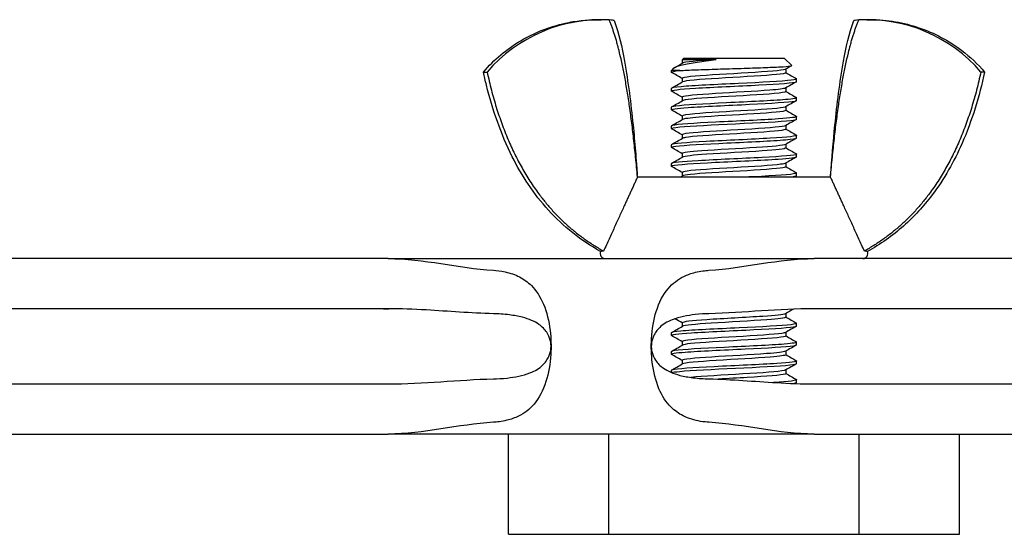
# Model space of a CAD drawing. Units: millimetres. Extents: x -237 to 230, y -248 to 209.
# Drawn here: x -158 to -119, y -7 to 13 of the extents above; entities that cross this region are included whole.
import ezdxf

# ---------------------------------------------------------------- set-up
doc = ezdxf.new("R2010")
doc.units = ezdxf.units.MM

# ---------------------------------------------------------------- blocks, each defined once
blk = doc.blocks.new('BNKK40_60-14-Right')
at = {"layer": ''}
for p, q in [((71.55, 13.029), (71.698, 13.029)), ((82.302, 13.029), (82.45, 13.029)), ((75, 11.5), (74.933, 11.433)), ((76.288, 11.433), (74.933, 11.433)), ((74.933, 11.433), (74.933, 11.293)), ((75, 11.5), (79, 11.5)), ((79, 11.5), (79.302, 11.198)), ((74.589, 11.089), (74.5, 11)), ((74.835, 11), (74.5, 11)), ((74.5, 10.937), (74.5, 11)), ((79.067, 11.057), (79.067, 10.912)), ((67, 10.94), (67.149, 10.94)), ((74.933, 10.688), (74.933, 10.543)), ((79.5, 10.562), (79.5, 10.662)), ((87, 10.94), (86.851, 10.94)), ((74.5, 10.187), (74.5, 10.287)), ((79.067, 10.307), (79.067, 10.162)), ((74.933, 9.938), (74.933, 9.793)), ((79.5, 9.812), (79.5, 9.912)), ((74.5, 9.437), (74.5, 9.537)), ((79.067, 9.557), (79.067, 9.412)), ((74.933, 9.188), (74.933, 9.043)), ((79.5, 9.062), (79.5, 9.162)), ((74.5, 8.687), (74.5, 8.787)), ((79.067, 8.807), (79.067, 8.662)), ((74.933, 8.438), (74.933, 8.293)), ((79.5, 8.312), (79.5, 8.412)), ((74.5, 7.937), (74.5, 8.037)), ((79.067, 8.057), (79.067, 7.912)), ((74.933, 7.688), (74.933, 7.543)), ((79.5, 7.562), (79.5, 7.662)), ((74.5, 7.187), (74.5, 7.287)), ((79.067, 7.307), (79.067, 7.162)), ((73.149, 6.75), (73.149, 6.75)), ((80.851, 6.75), (73.149, 6.75)), ((74.933, 6.938), (74.933, 6.793)), ((79.5, 6.812), (79.5, 6.912)), ((63.2, 3.5), (0, 3.5)), ((67.4, 3.5), (76, 3.5)), ((78.031, 3.288), (78.03, 3.288)), ((99, 3.5), (80.2, 3.5)), ((76, 2.926), (76, 2.926)), ((76.001, 2.826), (76.001, 2.826)), ((63.2, 1.5), (0, 1.5)), ((79.067, 1.307), (79.067, 1.162)), ((99, 1.5), (80.2, 1.5)), ((74.933, 0.938), (74.933, 0.793)), ((79.5, 0.812), (79.5, 0.912)), ((74.5, 0.437), (74.5, 0.537)), ((79.067, 0.557), (79.067, 0.412)), ((74.933, 0.188), (74.933, 0.043)), ((79.5, 0.062), (79.5, 0.162)), ((74.5, -0.313), (74.5, -0.213)), ((79.067, -0.193), (79.067, -0.338)), ((74.933, -0.562), (74.933, -0.707)), ((79.5, -0.688), (79.5, -0.588)), ((74.5, -1.044), (74.5, -0.963)), ((79.067, -0.943), (79.067, -1.088)), ((0, -1.5), (63.2, -1.5)), ((79.5, -1.438), (79.5, -1.338)), ((80.2, -1.5), (99, -1.5)), ((76.001, -2.835), (76.001, -2.835)), ((0, -3.5), (63.2, -3.5)), ((76, -3.5), (67.4, -3.5)), ((68, -7.5), (68, -3.5)), ((72, -7.5), (72, -3.5)), ((80.2, -3.5), (99, -3.5)), ((82, -7.5), (82, -3.5)), ((86, -7.5), (86, -3.5)), ((68, -7.5), (72, -7.5)), ((72, -7.5), (82, -7.5)), ((82, -7.5), (86, -7.5))]:
    blk.add_line(p, q, dxfattribs=at)
for centre, radius, start, end in [((71.698, 7.029), 6, 86.9407, 139.3144), ((82.302, 7.029), 6, 40.6856, 93.0593), ((71.861, 3.7), 0.2, 156, 270), ((82.139, 3.7), 0.2, 270, 24)]:
    blk.add_arc(centre, radius, start, end, dxfattribs=at)
for points, knots in [([(67, 10.94), (67.423, 11.432), (67.933, 11.86), (69.039, 12.515), (69.647, 12.754), (70.478, 12.936), (70.689, 12.97), (71.117, 13.017), (71.334, 13.029), (71.55, 13.029)], [0, 0, 0, 0, 0.1945749, 0.1945749, 0.3856349, 0.3856349, 0.4497819, 0.4497819, 0.5146772, 0.5146772, 0.5146772, 0.5146772]), ([(72.214, 12.992), (72.214, 12.992), (72.213, 12.992), (72.198, 12.995), (72.127, 13.01), (72.019, 13.02)], [-0.1671835, -0.1671835, -0.1671835, -0.1671835, -0.1559771, -0.1559771, -0.0459799, -0.0459799, -0.0459799, -0.0459799]), ([(72.214, 12.992), (72.42, 12.476), (72.533, 11.925), (72.778, 10.533), (72.886, 9.681), (73.008, 8.482), (73.04, 8.136), (73.082, 7.616), (73.095, 7.443), (73.115, 7.183), (73.121, 7.097), (73.133, 6.945), (73.138, 6.88), (73.143, 6.813), (73.144, 6.812), (73.144, 6.81), (73.144, 6.809), (73.144, 6.808), (73.144, 6.807), (73.144, 6.807), (73.144, 6.807), (73.144, 6.807)], [0, 0, 0, 0, 0.1666371, 0.1666371, 0.4239619, 0.4239619, 0.5282146, 0.5282146, 0.580353, 0.580353, 0.6064222, 0.6064222, 0.625974, 0.625974, 0.6264323, 0.6264323, 0.6266905, 0.6266905, 0.6267551, 0.6267551, 0.6267874, 0.6267874, 0.6267874, 0.6267874]), ([(80.856, 6.807), (80.91, 7.478), (80.958, 8.151), (81.114, 9.675), (81.221, 10.529), (81.466, 11.923), (81.58, 12.475), (81.786, 12.992)], [0, 0, 0, 0, 0.2021243, 0.2021243, 0.4597867, 0.4597867, 0.626785, 0.626785, 0.626785, 0.626785]), ([(82.45, 13.029), (82.781, 13.029), (83.115, 13.001), (83.76, 12.893), (84.075, 12.813), (84.99, 12.502), (85.573, 12.192), (86.419, 11.548), (86.727, 11.258), (87, 10.94)], [0, 0, 0, 0, 0.0994838, 0.0994838, 0.1963229, 0.1963229, 0.3894335, 0.3894335, 0.5151248, 0.5151248, 0.5151248, 0.5151248]), ([(76.288, 11.433), (76.018, 11.396), (75.763, 11.36), (75.299, 11.287), (75.096, 11.251), (74.775, 11.178), (74.664, 11.142), (74.602, 11.1), (74.594, 11.094), (74.589, 11.089)], [0, 0, 0, 0, 0.0835167, 0.0835167, 0.1711655, 0.1711655, 0.2629482, 0.2629482, 0.2776567, 0.2776567, 0.2776567, 0.2776567]), ([(74.509, 10.928), (74.504, 10.931), (74.501, 10.933), (74.5, 10.936), (74.496, 10.958), (74.613, 10.979), (74.835, 11)], [-17.3612712, -17.3612712, -17.3612712, -17.3612712, -17.2880266, -17.2880266, -17.2880266, -16.7551608, -16.7551608, -16.7551608, -16.7551608]), ([(74.835, 11), (75.005, 11.01), (75.227, 11.02), (75.748, 11.039), (76.041, 11.049), (76.659, 11.069), (76.978, 11.078), (77.598, 11.098), (77.895, 11.108), (78.427, 11.128), (78.657, 11.137), (79.023, 11.157), (79.156, 11.167), (79.285, 11.184), (79.309, 11.191), (79.302, 11.198)], [0, 0, 0, 0, 0.097147, 0.097147, 0.1931682, 0.1931682, 0.2880633, 0.2880633, 0.3818319, 0.3818319, 0.4744739, 0.4744739, 0.565989, 0.565989, 0.6317599, 0.6317599, 0.6317599, 0.6317599]), ([(79.054, 11.051), (79.042, 11.043), (79.016, 11.035), (78.976, 11.027), (78.746, 10.982), (78.06, 10.937), (77.286, 10.892), (76.513, 10.847), (75.694, 10.801), (75.268, 10.756), (75.051, 10.733), (74.942, 10.71), (74.942, 10.688)], [14.236859, 14.236859, 14.236859, 14.236859, 14.43578, 14.43578, 14.43578, 15.568969, 15.568969, 15.568969, 16.701686, 16.701686, 16.701686, 17.27876, 17.27876, 17.27876, 17.27876]), ([(71.678, 3.781), (70.902, 4.21), (70.188, 4.778), (69.018, 6.07), (68.538, 6.799), (67.699, 8.468), (67.366, 9.437), (67.078, 10.591), (67.038, 10.765), (67, 10.94)], [0, 0, 0, 0, 0.2661847, 0.2661847, 0.5231982, 0.5231982, 0.8266276, 0.8266276, 0.8802125, 0.8802125, 0.8802125, 0.8802125]), ([(79.483, 10.672), (79.518, 10.652), (79.454, 10.633), (79.286, 10.613), (78.922, 10.57), (78.082, 10.527), (77.184, 10.484), (76.286, 10.441), (75.369, 10.398), (74.888, 10.355), (74.636, 10.332), (74.509, 10.31), (74.509, 10.287)], [14.054655, 14.054655, 14.054655, 14.054655, 14.553912, 14.553912, 14.553912, 15.634433, 15.634433, 15.634433, 16.714526, 16.714526, 16.714526, 17.27876, 17.27876, 17.27876, 17.27876]), ([(79.065, 10.912), (79.066, 10.905), (79.056, 10.898), (79.035, 10.891), (78.897, 10.846), (78.287, 10.801), (77.532, 10.756), (76.778, 10.711), (75.919, 10.666), (75.417, 10.621), (75.152, 10.597), (74.994, 10.573), (74.952, 10.549)], [14.137167, 14.137167, 14.137167, 14.137167, 14.314355, 14.314355, 14.314355, 15.447594, 15.447594, 15.447594, 16.580362, 16.580362, 16.580362, 17.179068, 17.179068, 17.179068, 17.179068]), ([(87, 10.94), (86.789, 9.969), (86.499, 9.008), (85.779, 7.373), (85.384, 6.673), (84.568, 5.59), (84.184, 5.171), (83.323, 4.408), (82.836, 4.066), (82.322, 3.781)], [0, 0, 0, 0, 0.2980872, 0.2980872, 0.5360498, 0.5360498, 0.7048027, 0.7048027, 0.8811762, 0.8811762, 0.8811762, 0.8811762]), ([(74.509, 10.178), (74.446, 10.217), (74.811, 10.256), (75.462, 10.296), (76.167, 10.339), (77.176, 10.381), (77.996, 10.424), (78.812, 10.466), (79.406, 10.509), (79.489, 10.551), (79.496, 10.555), (79.5, 10.559), (79.499, 10.562)], [-23.644456, -23.644456, -23.644456, -23.644456, -22.65363, -22.65363, -22.65363, -21.581444, -21.581444, -21.581444, -20.514126, -20.514126, -20.514126, -20.420352, -20.420352, -20.420352, -20.420352]), ([(79.049, 10.301), (78.998, 10.272), (78.781, 10.244), (78.429, 10.216), (77.866, 10.171), (76.985, 10.126), (76.258, 10.081), (75.531, 10.036), (74.996, 9.991), (74.939, 9.946), (74.935, 9.943), (74.933, 9.94), (74.933, 9.938)], [20.520044, 20.520044, 20.520044, 20.520044, 21.227945, 21.227945, 21.227945, 22.358383, 22.358383, 22.358383, 23.48838, 23.48838, 23.48838, 23.561945, 23.561945, 23.561945, 23.561945]), ([(79.484, 9.922), (79.528, 9.895), (79.38, 9.867), (79.049, 9.84), (78.534, 9.797), (77.599, 9.754), (76.707, 9.711), (75.815, 9.668), (75.004, 9.625), (74.674, 9.582), (74.559, 9.567), (74.505, 9.552), (74.507, 9.537)], [20.337841, 20.337841, 20.337841, 20.337841, 21.030707, 21.030707, 21.030707, 22.108726, 22.108726, 22.108726, 23.186344, 23.186344, 23.186344, 23.561945, 23.561945, 23.561945, 23.561945]), ([(79.059, 10.162), (79.056, 10.135), (78.899, 10.108), (78.599, 10.081), (78.105, 10.036), (77.252, 9.991), (76.496, 9.946), (75.741, 9.901), (75.123, 9.856), (74.972, 9.811), (74.959, 9.807), (74.95, 9.803), (74.944, 9.799)], [20.420352, 20.420352, 20.420352, 20.420352, 21.106816, 21.106816, 21.106816, 22.237301, 22.237301, 22.237301, 23.367345, 23.367345, 23.367345, 23.462253, 23.462253, 23.462253, 23.462253]), ([(74.513, 9.428), (74.462, 9.461), (74.697, 9.494), (75.169, 9.527), (75.778, 9.57), (76.756, 9.612), (77.623, 9.655), (78.487, 9.698), (79.204, 9.74), (79.423, 9.783), (79.474, 9.793), (79.498, 9.803), (79.496, 9.812)], [-29.927642, -29.927642, -29.927642, -29.927642, -29.096177, -29.096177, -29.096177, -28.022591, -28.022591, -28.022591, -26.951702, -26.951702, -26.951702, -26.703538, -26.703538, -26.703538, -26.703538]), ([(79.056, 9.551), (79.052, 9.548), (79.045, 9.545), (79.036, 9.542), (78.903, 9.497), (78.301, 9.452), (77.552, 9.407), (76.803, 9.362), (75.945, 9.318), (75.437, 9.273), (75.115, 9.244), (74.944, 9.216), (74.94, 9.188)], [26.803229, 26.803229, 26.803229, 26.803229, 26.875777, 26.875777, 26.875777, 28.004062, 28.004062, 28.004062, 29.131931, 29.131931, 29.131931, 29.84513, 29.84513, 29.84513, 29.84513]), ([(74.516, 8.678), (74.476, 8.702), (74.584, 8.726), (74.84, 8.75), (75.287, 8.793), (76.169, 8.835), (77.058, 8.878), (77.984, 8.922), (78.875, 8.966), (79.266, 9.01), (79.419, 9.028), (79.494, 9.045), (79.492, 9.062)], [-36.210827, -36.210827, -36.210827, -36.210827, -35.601062, -35.601062, -35.601062, -34.534205, -34.534205, -34.534205, -33.423015, -33.423015, -33.423015, -32.986723, -32.986723, -32.986723, -32.986723]), ([(79.488, 9.172), (79.541, 9.138), (79.277, 9.103), (78.761, 9.068), (78.124, 9.025), (77.133, 8.983), (76.275, 8.94), (75.417, 8.897), (74.73, 8.854), (74.55, 8.812), (74.517, 8.804), (74.501, 8.796), (74.503, 8.787)], [26.621026, 26.621026, 26.621026, 26.621026, 27.492886, 27.492886, 27.492886, 28.568561, 28.568561, 28.568561, 29.64386, 29.64386, 29.64386, 29.84513, 29.84513, 29.84513, 29.84513]), ([(79.067, 9.412), (79.067, 9.41), (79.066, 9.408), (79.064, 9.406), (79.024, 9.361), (78.507, 9.317), (77.788, 9.272), (77.07, 9.227), (76.187, 9.182), (75.611, 9.137), (75.236, 9.108), (75.004, 9.079), (74.95, 9.049)], [26.703538, 26.703538, 26.703538, 26.703538, 26.754881, 26.754881, 26.754881, 27.88321, 27.88321, 27.88321, 29.011124, 29.011124, 29.011124, 29.745438, 29.745438, 29.745438, 29.745438]), ([(79.048, 8.801), (79.011, 8.779), (78.874, 8.757), (78.642, 8.735), (78.171, 8.69), (77.333, 8.645), (76.574, 8.6), (75.815, 8.555), (75.174, 8.511), (74.991, 8.466), (74.953, 8.456), (74.935, 8.447), (74.937, 8.438)], [33.086415, 33.086415, 33.086415, 33.086415, 33.63935, 33.63935, 33.63935, 34.765215, 34.765215, 34.765215, 35.890694, 35.890694, 35.890694, 36.128316, 36.128316, 36.128316, 36.128316]), ([(79.059, 8.662), (79.059, 8.641), (78.967, 8.62), (78.781, 8.599), (78.388, 8.554), (77.593, 8.509), (76.82, 8.465), (76.048, 8.42), (75.336, 8.375), (75.064, 8.33), (75.002, 8.32), (74.963, 8.31), (74.947, 8.299)], [32.986723, 32.986723, 32.986723, 32.986723, 33.518715, 33.518715, 33.518715, 34.644621, 34.644621, 34.644621, 35.770141, 35.770141, 35.770141, 36.028624, 36.028624, 36.028624, 36.028624]), ([(74.517, 7.928), (74.483, 7.946), (74.536, 7.965), (74.682, 7.983), (75.018, 8.026), (75.83, 8.069), (76.72, 8.112), (77.608, 8.154), (78.537, 8.197), (79.049, 8.24), (79.34, 8.264), (79.49, 8.288), (79.492, 8.312)], [-42.494012, -42.494012, -42.494012, -42.494012, -42.02736, -42.02736, -42.02736, -40.952988, -40.952988, -40.952988, -39.880034, -39.880034, -39.880034, -39.269908, -39.269908, -39.269908, -39.269908]), ([(79.491, 8.422), (79.56, 8.381), (79.15, 8.34), (78.445, 8.299), (77.715, 8.256), (76.699, 8.213), (75.896, 8.17), (75.094, 8.128), (74.538, 8.085), (74.502, 8.042), (74.501, 8.041), (74.5, 8.039), (74.5, 8.037)], [32.904211, 32.904211, 32.904211, 32.904211, 33.941388, 33.941388, 33.941388, 35.014874, 35.014874, 35.014874, 36.088009, 36.088009, 36.088009, 36.128316, 36.128316, 36.128316, 36.128316]), ([(79.056, 8.051), (78.981, 8.01), (78.534, 7.969), (77.903, 7.929), (77.206, 7.884), (76.32, 7.84), (75.714, 7.795), (75.229, 7.759), (74.943, 7.723), (74.936, 7.688)], [39.3696, 39.3696, 39.3696, 39.3696, 40.388843, 40.388843, 40.388843, 41.512463, 41.512463, 41.512463, 42.411501, 42.411501, 42.411501, 42.411501]), ([(79.066, 7.912), (79.06, 7.873), (78.698, 7.833), (78.119, 7.793), (77.468, 7.749), (76.577, 7.704), (75.917, 7.659), (75.377, 7.623), (75.015, 7.586), (74.946, 7.549)], [39.269908, 39.269908, 39.269908, 39.269908, 40.268449, 40.268449, 40.268449, 41.392108, 41.392108, 41.392108, 42.311809, 42.311809, 42.311809, 42.311809]), ([(74.513, 7.178), (74.493, 7.188), (74.502, 7.199), (74.544, 7.21), (74.712, 7.253), (75.4, 7.296), (76.264, 7.339), (77.126, 7.382), (78.125, 7.425), (78.764, 7.469), (79.229, 7.5), (79.489, 7.531), (79.495, 7.562)], [-48.777198, -48.777198, -48.777198, -48.777198, -48.507242, -48.507242, -48.507242, -47.422901, -47.422901, -47.422901, -46.340401, -46.340401, -46.340401, -45.553093, -45.553093, -45.553093, -45.553093]), ([(79.49, 7.672), (79.499, 7.668), (79.502, 7.663), (79.498, 7.658), (79.467, 7.616), (78.917, 7.573), (78.118, 7.53), (77.319, 7.488), (76.305, 7.445), (75.572, 7.402), (74.913, 7.364), (74.507, 7.326), (74.501, 7.287)], [39.187397, 39.187397, 39.187397, 39.187397, 39.305357, 39.305357, 39.305357, 40.377134, 40.377134, 40.377134, 41.448582, 41.448582, 41.448582, 42.411501, 42.411501, 42.411501, 42.411501]), ([(79.051, 7.301), (79.029, 7.287), (78.966, 7.273), (78.861, 7.259), (78.524, 7.214), (77.77, 7.169), (76.997, 7.125), (76.224, 7.08), (75.471, 7.036), (75.137, 6.991), (75.003, 6.973), (74.939, 6.955), (74.941, 6.938)], [45.652785, 45.652785, 45.652785, 45.652785, 46.003415, 46.003415, 46.003415, 47.125296, 47.125296, 47.125296, 48.246842, 48.246842, 48.246842, 48.694686, 48.694686, 48.694686, 48.694686]), ([(79.061, 7.162), (79.064, 7.149), (79.029, 7.136), (78.955, 7.123), (78.705, 7.078), (78.012, 7.034), (77.245, 6.989), (76.478, 6.945), (75.673, 6.9), (75.258, 6.855), (75.084, 6.837), (74.982, 6.818), (74.951, 6.799)], [45.553093, 45.553093, 45.553093, 45.553093, 45.88321, 45.88321, 45.88321, 47.005126, 47.005126, 47.005126, 48.126708, 48.126708, 48.126708, 48.594994, 48.594994, 48.594994, 48.594994]), ([(79.487, 6.922), (79.507, 6.912), (79.499, 6.902), (79.46, 6.891), (79.303, 6.849), (78.639, 6.806), (77.793, 6.764), (77.704, 6.759), (77.612, 6.755), (77.52, 6.75)], [45.470582, 45.470582, 45.470582, 45.470582, 45.731162, 45.731162, 45.731162, 46.801025, 46.801025, 46.801025, 46.91445, 46.91445, 46.91445, 46.91445]), ([(80.851, 6.75), (80.852, 6.76), (80.853, 6.77), (80.855, 6.788), (80.855, 6.796), (80.856, 6.809), (80.857, 6.813), (80.857, 6.82), (80.858, 6.823), (80.858, 6.828), (80.858, 6.83), (80.858, 6.83)], [0, 0, 0, 0, 0.00342038, 0.00342038, 0.00647995, 0.00647995, 0.00878046, 0.00878046, 0.01052162, 0.01052162, 0.01323433, 0.01323433, 0.01323433, 0.01323433]), ([(80.853, 6.77), (80.853, 6.775), (80.854, 6.78), (80.855, 6.796), (80.856, 6.804), (80.856, 6.807)], [0.00478088, 0.00478088, 0.00478088, 0.00478088, 0.00883014, 0.00883014, 0.01761094, 0.01761094, 0.01761094, 0.01761094]), ([(80.853, 6.774), (80.854, 6.775), (80.854, 6.776), (80.854, 6.781), (80.854, 6.783), (80.854, 6.784), (80.854, 6.784), (80.854, 6.784)], [0.004791357, 0.004791357, 0.004791357, 0.004791357, 0.005633045, 0.005633045, 0.008841355, 0.008841355, 0.009540725, 0.009540725, 0.009540725, 0.009540725]), ([(71.797, 3.798), (71.718, 3.787), (71.678, 3.781), (71.678, 3.781), (71.678, 3.781), (71.678, 3.781)], [0, 0, 0, 0, 0.1088944, 0.1088944, 0.1089144, 0.1089144, 0.1089144, 0.1089144]), ([(63.2, 3.5), (63.208, 3.5), (63.216, 3.5), (63.229, 3.5), (63.235, 3.5), (63.245, 3.5), (63.249, 3.5), (63.254, 3.5), (63.256, 3.5), (63.259, 3.5), (63.26, 3.5), (63.261, 3.5), (63.261, 3.5), (63.261, 3.5)], [0, 0, 0, 0, 0.002547508, 0.002547508, 0.004809287, 0.004809287, 0.006519746, 0.006519746, 0.007765516, 0.007765516, 0.008721785, 0.008721785, 0.009554636, 0.009554636, 0.009554636, 0.009554636]), ([(63.22, 3.5), (63.222, 3.5), (63.223, 3.5), (63.227, 3.5), (63.23, 3.5), (63.236, 3.5), (63.239, 3.5), (63.25, 3.5), (63.257, 3.5), (63.276, 3.5), (63.289, 3.5), (63.328, 3.501), (63.354, 3.501), (63.459, 3.501), (63.536, 3.502), (63.866, 3.503), (64.156, 3.503), (64.759, 3.502), (65.085, 3.501), (65.822, 3.501), (66.239, 3.502), (66.752, 3.502), (66.869, 3.502), (67.042, 3.501), (67.102, 3.501), (67.183, 3.501), (67.21, 3.501), (67.239, 3.501), (67.244, 3.501), (67.253, 3.5), (67.256, 3.5), (67.268, 3.5), (67.276, 3.5), (67.294, 3.5), (67.301, 3.5), (67.323, 3.5), (67.339, 3.5), (67.37, 3.5), (67.385, 3.5), (67.4, 3.5)], [0.0045535, 0.0045535, 0.0045535, 0.0045535, 0.0050725, 0.0050725, 0.0057577, 0.0057577, 0.0068989, 0.0068989, 0.0091297, 0.0091297, 0.0134053, 0.0134053, 0.0235305, 0.0235305, 0.0538586, 0.0538586, 0.1462626, 0.1462626, 0.245333, 0.245333, 0.3680348, 0.3680348, 0.4042713, 0.4042713, 0.4250542, 0.4250542, 0.4340318, 0.4340318, 0.4381094, 0.4381094, 0.4414713, 0.4414713, 0.4465487, 0.4465487, 0.4497974, 0.4497974, 0.4551969, 0.4551969, 0.4596006, 0.4596006, 0.4596006, 0.4596006]), ([(63.226, 3.5), (63.227, 3.5), (63.228, 3.5), (63.233, 3.5), (63.237, 3.5), (63.241, 3.5), (63.243, 3.5), (63.244, 3.5), (63.244, 3.5), (63.244, 3.5)], [0.003139021, 0.003139021, 0.003139021, 0.003139021, 0.003495547, 0.003495547, 0.005663991, 0.005663991, 0.007584594, 0.007584594, 0.008241399, 0.008241399, 0.008241399, 0.008241399]), ([(76, 3.5), (76.012, 3.5), (76.024, 3.5), (76.047, 3.5), (76.058, 3.5), (76.08, 3.5), (76.091, 3.5), (76.112, 3.5), (76.121, 3.5), (76.139, 3.5), (76.145, 3.5), (76.155, 3.501), (76.158, 3.501), (76.17, 3.501), (76.179, 3.501), (76.199, 3.501), (76.209, 3.501), (76.249, 3.501), (76.279, 3.501), (76.406, 3.502), (76.512, 3.502), (76.759, 3.502), (76.902, 3.502), (77.485, 3.501), (77.949, 3.501), (78.741, 3.502), (79.086, 3.503), (79.479, 3.503), (79.546, 3.503), (79.708, 3.502), (79.801, 3.502), (79.951, 3.501), (80.01, 3.501), (80.088, 3.5), (80.104, 3.5), (80.133, 3.5), (80.146, 3.5), (80.165, 3.5), (80.169, 3.5), (80.174, 3.5), (80.175, 3.5), (80.176, 3.5)], [0, 0, 0, 0, 0.0035522, 0.0035522, 0.007148, 0.007148, 0.0111955, 0.0111955, 0.0159605, 0.0159605, 0.0217967, 0.0217967, 0.0243306, 0.0243306, 0.0281921, 0.0281921, 0.0318697, 0.0318697, 0.0429071, 0.0429071, 0.0763435, 0.0763435, 0.1203572, 0.1203572, 0.2546104, 0.2546104, 0.3624392, 0.3624392, 0.3850994, 0.3850994, 0.4191541, 0.4191541, 0.4427981, 0.4427981, 0.448641, 0.448641, 0.4530452, 0.4530452, 0.4542777, 0.4542777, 0.4545838, 0.4545838, 0.4545838, 0.4545838]), ([(80.141, 3.5), (80.141, 3.5), (80.141, 3.5), (80.143, 3.5), (80.145, 3.5), (80.151, 3.5), (80.155, 3.5), (80.167, 3.5), (80.176, 3.5), (80.19, 3.5), (80.195, 3.5), (80.2, 3.5)], [0.00918931, 0.00918931, 0.00918931, 0.00918931, 0.01029444, 0.01029444, 0.01219172, 0.01219172, 0.01473598, 0.01473598, 0.01815548, 0.01815548, 0.01998795, 0.01998795, 0.01998795, 0.01998795]), ([(80.156, 3.5), (80.156, 3.5), (80.157, 3.5), (80.162, 3.5), (80.164, 3.5), (80.166, 3.5)], [0.009850171, 0.009850171, 0.009850171, 0.009850171, 0.012284464, 0.012284464, 0.013638728, 0.013638728, 0.013638728, 0.013638728]), ([(67.4, 3.031), (67.529, 3.023), (67.688, 3.007), (68.075, 2.923), (68.266, 2.857), (68.618, 2.677), (68.776, 2.561), (69.113, 2.225), (69.274, 1.976), (69.531, 1.362), (69.617, 1.008), (69.7, 0.32), (69.71, -0.002), (69.667, -0.703), (69.605, -1.072), (69.383, -1.766), (69.225, -2.067), (68.843, -2.517), (68.635, -2.674), (68.257, -2.857), (68.103, -2.912), (67.729, -3.003), (67.546, -3.022), (67.4, -3.031)], [0.0092703, 0.0092703, 0.0092703, 0.0092703, 0.0426834, 0.0426834, 0.0814626, 0.0814626, 0.1220768, 0.1220768, 0.1804924, 0.1804924, 0.24208, 0.24208, 0.2936873, 0.2936873, 0.3553262, 0.3553262, 0.4207914, 0.4207914, 0.4778507, 0.4778507, 0.511938, 0.511938, 0.5544955, 0.5544955, 0.5544955, 0.5544955]), ([(76, -3.031), (75.905, -3.025), (75.793, -3.015), (75.544, -2.973), (75.427, -2.946), (75.195, -2.874), (75.081, -2.829), (74.793, -2.684), (74.634, -2.569), (74.289, -2.228), (74.13, -1.98), (73.874, -1.377), (73.787, -1.024), (73.701, -0.338), (73.69, -0.015), (73.73, 0.686), (73.792, 1.056), (74.01, 1.751), (74.166, 2.053), (74.549, 2.51), (74.758, 2.669), (75.135, 2.854), (75.291, 2.91), (75.668, 3.002), (75.853, 3.022), (76, 3.031)], [0.0092721, 0.0092721, 0.0092721, 0.0092721, 0.033911, 0.033911, 0.0577822, 0.0577822, 0.0834186, 0.0834186, 0.127023, 0.127023, 0.1914643, 0.1914643, 0.2615013, 0.2615013, 0.3202201, 0.3202201, 0.3903394, 0.3903394, 0.464558, 0.464558, 0.5299302, 0.5299302, 0.5691544, 0.5691544, 0.618296, 0.618296, 0.618296, 0.618296]), ([(63.198, 1.5), (63.197, 1.5), (63.197, 1.5), (63.196, 1.5), (63.195, 1.5), (63.194, 1.5), (63.194, 1.5), (63.192, 1.5), (63.192, 1.5), (63.19, 1.5), (63.188, 1.5), (63.176, 1.5), (63.166, 1.5), (63.145, 1.5), (63.134, 1.499), (63.123, 1.499), (63.122, 1.499), (63.121, 1.499), (63.121, 1.499), (63.121, 1.499), (63.121, 1.499), (62.791, 1.497), (63.342, 1.5), (63.2, 1.5)], [0.0235383, 0.0235383, 0.0235383, 0.0235383, 0.024157, 0.024157, 0.0246083, 0.0246083, 0.0248338, 0.0248338, 0.0250286, 0.0250286, 0.0255769, 0.0255769, 0.0285825, 0.0285825, 0.0318834, 0.0318834, 0.0321279, 0.0321279, 0.0321894, 0.0321894, 0.0322202, 0.0322202, 0.1337226, 0.1337226, 0.1337226, 0.1337226]), ([(67.4, 1.299), (66.494, 1.321), (65.609, 1.398), (64.718, 1.449), (64.215, 1.478), (63.711, 1.5), (63.2, 1.5)], [0, 0, 0, 0, 0.639204, 0.639204, 0.639204, 1, 1, 1, 1]), ([(63.207, 1.5), (63.207, 1.5), (63.207, 1.5), (63.205, 1.5), (63.202, 1.5), (63.2, 1.5)], [0.012250298, 0.012250298, 0.012250298, 0.012250298, 0.012271852, 0.012271852, 0.013372938, 0.013372938, 0.013372938, 0.013372938]), ([(67.4, -1.299), (67.558, -1.295), (67.745, -1.286), (68.104, -1.248), (68.259, -1.225), (68.565, -1.16), (68.717, -1.117), (69.067, -0.979), (69.234, -0.876), (69.474, -0.649), (69.556, -0.533), (69.659, -0.305), (69.688, -0.194), (69.705, 0.032), (69.696, 0.14), (69.64, 0.36), (69.592, 0.465), (69.451, 0.675), (69.348, 0.78), (69.044, 0.994), (68.825, 1.089), (68.39, 1.201), (68.218, 1.231), (67.81, 1.282), (67.587, 1.294), (67.4, 1.299)], [0.0095455, 0.0095455, 0.0095455, 0.0095455, 0.05287, 0.05287, 0.0873538, 0.0873538, 0.122821, 0.122821, 0.1739007, 0.1739007, 0.2168557, 0.2168557, 0.2527616, 0.2527616, 0.2862524, 0.2862524, 0.3229225, 0.3229225, 0.3676274, 0.3676274, 0.4264603, 0.4264603, 0.4623822, 0.4623822, 0.5113621, 0.5113621, 0.5113621, 0.5113621]), ([(76, 1.299), (75.842, 1.295), (75.655, 1.286), (75.296, 1.248), (75.141, 1.225), (74.835, 1.16), (74.683, 1.117), (74.333, 0.979), (74.166, 0.876), (73.926, 0.649), (73.844, 0.533), (73.741, 0.305), (73.712, 0.194), (73.695, -0.032), (73.704, -0.14), (73.76, -0.36), (73.808, -0.465), (73.949, -0.675), (74.052, -0.78), (74.356, -0.994), (74.575, -1.089), (75.01, -1.201), (75.182, -1.231), (75.59, -1.282), (75.813, -1.294), (76, -1.299)], [0.0095455, 0.0095455, 0.0095455, 0.0095455, 0.05287, 0.05287, 0.0873538, 0.0873538, 0.122821, 0.122821, 0.1739007, 0.1739007, 0.2168557, 0.2168557, 0.2527616, 0.2527616, 0.2862524, 0.2862524, 0.3229225, 0.3229225, 0.3676274, 0.3676274, 0.4264603, 0.4264603, 0.4623822, 0.4623822, 0.5113621, 0.5113621, 0.5113621, 0.5113621]), ([(79.052, 1.301), (78.985, 1.266), (78.654, 1.23), (78.149, 1.195), (77.494, 1.15), (76.581, 1.104), (75.911, 1.059), (75.316, 1.018), (74.94, 0.978), (74.934, 0.938)], [95.918268, 95.918268, 95.918268, 95.918268, 96.799713, 96.799713, 96.799713, 97.944249, 97.944249, 97.944249, 98.960169, 98.960169, 98.960169, 98.960169]), ([(80.2, 1.5), (79.49, 1.5), (78.794, 1.459), (78.097, 1.413), (77.403, 1.367), (76.708, 1.316), (76, 1.299)], [0, 0, 0, 0, 0.500781, 0.500781, 0.500781, 1, 1, 1, 1]), ([(74.511, 0.428), (74.455, 0.464), (74.747, 0.5), (75.301, 0.536), (75.955, 0.578), (76.948, 0.621), (77.794, 0.664), (78.639, 0.706), (79.303, 0.749), (79.461, 0.791), (79.487, 0.798), (79.499, 0.805), (79.498, 0.812)], [-105.325865, -105.325865, -105.325865, -105.325865, -104.419666, -104.419666, -104.419666, -103.349506, -103.349506, -103.349506, -102.279654, -102.279654, -102.279654, -102.101761, -102.101761, -102.101761, -102.101761]), ([(79.483, 0.922), (79.519, 0.902), (79.453, 0.882), (79.281, 0.862), (78.917, 0.82), (78.092, 0.777), (77.206, 0.735), (76.296, 0.691), (75.362, 0.648), (74.879, 0.604), (74.633, 0.582), (74.509, 0.56), (74.509, 0.537)], [95.736064, 95.736064, 95.736064, 95.736064, 96.240711, 96.240711, 96.240711, 97.306807, 97.306807, 97.306807, 98.4024, 98.4024, 98.4024, 98.960169, 98.960169, 98.960169, 98.960169]), ([(79.062, 1.162), (79.056, 1.127), (78.782, 1.092), (78.31, 1.057), (77.7, 1.011), (76.793, 0.966), (76.086, 0.92), (75.46, 0.88), (75.02, 0.84), (74.945, 0.799)], [95.818576, 95.818576, 95.818576, 95.818576, 96.702691, 96.702691, 96.702691, 97.847426, 97.847426, 97.847426, 98.860477, 98.860477, 98.860477, 98.860477]), ([(79.052, 0.551), (79.033, 0.539), (78.985, 0.527), (78.905, 0.515), (78.602, 0.47), (77.86, 0.425), (77.08, 0.38), (76.3, 0.335), (75.523, 0.29), (75.164, 0.244), (75.013, 0.226), (74.94, 0.207), (74.941, 0.188)], [102.201453, 102.201453, 102.201453, 102.201453, 102.500112, 102.500112, 102.500112, 103.633946, 103.633946, 103.633946, 104.765897, 104.765897, 104.765897, 105.243354, 105.243354, 105.243354, 105.243354]), ([(79.062, 0.412), (79.064, 0.4), (79.035, 0.388), (78.973, 0.376), (78.741, 0.331), (78.052, 0.286), (77.277, 0.241), (76.504, 0.196), (75.686, 0.151), (75.263, 0.106), (75.086, 0.087), (74.982, 0.068), (74.951, 0.049)], [102.101761, 102.101761, 102.101761, 102.101761, 102.404016, 102.404016, 102.404016, 103.538013, 103.538013, 103.538013, 104.67012, 104.67012, 104.67012, 105.143662, 105.143662, 105.143662, 105.143662]), ([(74.514, -0.322), (74.467, -0.292), (74.656, -0.262), (75.055, -0.231), (75.616, -0.189), (76.57, -0.146), (77.449, -0.103), (78.327, -0.061), (79.095, -0.018), (79.374, 0.024), (79.457, 0.037), (79.496, 0.05), (79.494, 0.062)], [-111.609051, -111.609051, -111.609051, -111.609051, -110.847336, -110.847336, -110.847336, -109.775238, -109.775238, -109.775238, -108.703474, -108.703474, -108.703474, -108.384947, -108.384947, -108.384947, -108.384947]), ([(79.485, 0.172), (79.53, 0.144), (79.364, 0.115), (79.002, 0.086), (78.462, 0.043), (77.511, 0), (76.621, -0.043), (75.732, -0.086), (74.942, -0.129), (74.643, -0.172), (74.548, -0.185), (74.504, -0.199), (74.506, -0.213)], [102.01925, 102.01925, 102.01925, 102.01925, 102.744007, 102.744007, 102.744007, 103.824798, 103.824798, 103.824798, 104.903891, 104.903891, 104.903891, 105.243354, 105.243354, 105.243354, 105.243354]), ([(79.051, -0.199), (78.992, -0.231), (78.723, -0.262), (78.299, -0.294), (77.696, -0.339), (76.81, -0.383), (76.111, -0.428), (75.413, -0.473), (74.936, -0.517), (74.933, -0.562), (74.933, -0.562), (74.933, -0.562), (74.933, -0.562)], [108.484638, 108.484638, 108.484638, 108.484638, 109.27649, 109.27649, 109.27649, 110.400232, 110.400232, 110.400232, 111.522566, 111.522566, 111.522566, 111.526539, 111.526539, 111.526539, 111.526539]), ([(79.061, -0.338), (79.056, -0.369), (78.838, -0.401), (78.446, -0.433), (77.892, -0.477), (77.02, -0.522), (76.292, -0.567), (75.566, -0.611), (75.02, -0.656), (74.943, -0.701)], [108.384947, 108.384947, 108.384947, 108.384947, 109.181271, 109.181271, 109.181271, 110.305135, 110.305135, 110.305135, 111.426847, 111.426847, 111.426847, 111.426847]), ([(79.489, -0.578), (79.544, -0.614), (79.256, -0.649), (78.706, -0.685), (78.053, -0.728), (77.06, -0.771), (76.212, -0.813), (75.366, -0.856), (74.7, -0.898), (74.54, -0.941), (74.514, -0.948), (74.501, -0.955), (74.503, -0.963)], [108.302435, 108.302435, 108.302435, 108.302435, 109.204689, 109.204689, 109.204689, 110.276338, 110.276338, 110.276338, 111.3467, 111.3467, 111.3467, 111.526539, 111.526539, 111.526539, 111.526539]), ([(74.521, -1.05), (74.556, -1.033), (74.66, -1.017), (74.834, -1), (75.28, -0.957), (76.17, -0.915), (77.065, -0.872), (77.959, -0.829), (78.822, -0.786), (79.228, -0.744), (79.406, -0.725), (79.493, -0.706), (79.492, -0.688)], [-117.705384, -117.705384, -117.705384, -117.705384, -117.287154, -117.287154, -117.287154, -116.212969, -116.212969, -116.212969, -115.139143, -115.139143, -115.139143, -114.668132, -114.668132, -114.668132, -114.668132]), ([(79.055, -0.949), (79.045, -0.956), (79.026, -0.962), (78.999, -0.968), (78.798, -1.014), (78.126, -1.059), (77.349, -1.105), (76.576, -1.15), (75.741, -1.195), (75.296, -1.241), (75.29, -1.241), (75.284, -1.242), (75.277, -1.243)], [114.767824, 114.767824, 114.767824, 114.767824, 114.925962, 114.925962, 114.925962, 116.069098, 116.069098, 116.069098, 117.207792, 117.207792, 117.207792, 117.22425, 117.22425, 117.22425, 117.22425]), ([(79.065, -1.088), (79.066, -1.094), (79.057, -1.101), (79.038, -1.108), (78.905, -1.153), (78.29, -1.199), (77.528, -1.244), (77.153, -1.267), (76.753, -1.289), (76.383, -1.311)], [114.668132, 114.668132, 114.668132, 114.668132, 114.837118, 114.837118, 114.837118, 115.980613, 115.980613, 115.980613, 116.54324, 116.54324, 116.54324, 116.54324]), ([(63.2, -1.5), (63.909, -1.5), (64.605, -1.459), (65.301, -1.413), (65.996, -1.367), (66.691, -1.316), (67.4, -1.299)], [-1, -1, -1, -1, -0.499538, -0.499538, -0.499538, 0, 0, 0, 0]), ([(76, -1.299), (76.913, -1.321), (77.804, -1.399), (78.7, -1.45), (79.197, -1.479), (79.695, -1.5), (80.2, -1.5)], [-1, -1, -1, -1, -0.356439, -0.356439, -0.356439, 0, 0, 0, 0]), ([(80.201, -1.5), (80.202, -1.5), (80.202, -1.5), (80.204, -1.5), (80.204, -1.5), (80.205, -1.5), (80.205, -1.5), (80.206, -1.5), (80.207, -1.5), (80.209, -1.5), (80.21, -1.5), (80.215, -1.5), (80.22, -1.5), (80.24, -1.5), (80.256, -1.499), (80.274, -1.499), (80.275, -1.499), (80.277, -1.499), (80.278, -1.499), (80.279, -1.499), (80.279, -1.499), (80.279, -1.499), (80.279, -1.499), (80.279, -1.499)], [0.047954171, 0.047954171, 0.047954171, 0.047954171, 0.049227201, 0.049227201, 0.049536021, 0.049536021, 0.049846445, 0.049846445, 0.050160367, 0.050160367, 0.050472647, 0.050472647, 0.051736392, 0.051736392, 0.056687994, 0.056687994, 0.057044739, 0.057044739, 0.057352978, 0.057352978, 0.057372243, 0.057372243, 0.057383802, 0.057383802, 0.057383802, 0.057383802]), ([(63.257, -3.5), (63.257, -3.5), (63.257, -3.5), (63.256, -3.5), (63.254, -3.5), (63.248, -3.5), (63.244, -3.5), (63.232, -3.5), (63.225, -3.5), (63.211, -3.5), (63.206, -3.5), (63.2, -3.5)], [0.00912646, 0.00912646, 0.00912646, 0.00912646, 0.01005541, 0.01005541, 0.01196844, 0.01196844, 0.01446517, 0.01446517, 0.01776289, 0.01776289, 0.01968394, 0.01968394, 0.01968394, 0.01968394]), ([(67.4, -3.5), (67.388, -3.5), (67.376, -3.5), (67.353, -3.5), (67.342, -3.5), (67.32, -3.5), (67.309, -3.5), (67.288, -3.5), (67.279, -3.5), (67.261, -3.5), (67.255, -3.5), (67.245, -3.501), (67.242, -3.501), (67.231, -3.501), (67.221, -3.501), (67.201, -3.501), (67.191, -3.501), (67.152, -3.501), (67.121, -3.501), (66.995, -3.502), (66.889, -3.502), (66.645, -3.502), (66.505, -3.502), (65.933, -3.501), (65.478, -3.501), (64.694, -3.502), (64.349, -3.503), (63.949, -3.503), (63.876, -3.503), (63.699, -3.502), (63.599, -3.502), (63.444, -3.501), (63.387, -3.501), (63.311, -3.5), (63.296, -3.5), (63.268, -3.5), (63.256, -3.5), (63.239, -3.5), (63.234, -3.5), (63.227, -3.5), (63.226, -3.5), (63.224, -3.5), (63.224, -3.5), (63.224, -3.5)], [0, 0, 0, 0, 0.0035552, 0.0035552, 0.0071481, 0.0071481, 0.011197, 0.011197, 0.015961, 0.015961, 0.0217926, 0.0217926, 0.0243369, 0.0243369, 0.0281856, 0.0281856, 0.0318536, 0.0318536, 0.0428621, 0.0428621, 0.0762024, 0.0762024, 0.1194202, 0.1194202, 0.2511704, 0.2511704, 0.3588227, 0.3588227, 0.3835383, 0.3835383, 0.4206964, 0.4206964, 0.4435283, 0.4435283, 0.4491499, 0.4491499, 0.4531233, 0.4531233, 0.4545865, 0.4545865, 0.4550611, 0.4550611, 0.4551049, 0.4551049, 0.4551049, 0.4551049]), ([(63.243, -3.5), (63.243, -3.5), (63.242, -3.5), (63.238, -3.5), (63.236, -3.5), (63.233, -3.5)], [0.009809092, 0.009809092, 0.009809092, 0.009809092, 0.012308246, 0.012308246, 0.013695531, 0.013695531, 0.013695531, 0.013695531]), ([(80.176, -3.5), (80.175, -3.5), (80.174, -3.5), (80.167, -3.5), (80.162, -3.5), (80.146, -3.5), (80.136, -3.5), (80.112, -3.5), (80.098, -3.5), (80.048, -3.501), (80.013, -3.501), (79.872, -3.501), (79.764, -3.502), (79.364, -3.503), (79.044, -3.503), (78.347, -3.502), (77.947, -3.501), (77.194, -3.501), (76.83, -3.503), (76.415, -3.502), (76.339, -3.501), (76.24, -3.501), (76.209, -3.501), (76.177, -3.501), (76.172, -3.501), (76.16, -3.501), (76.156, -3.501), (76.147, -3.501), (76.143, -3.5), (76.129, -3.5), (76.118, -3.5), (76.098, -3.5), (76.09, -3.5), (76.068, -3.5), (76.052, -3.5), (76.024, -3.5), (76.012, -3.5), (76, -3.5)], [0.0614023, 0.0614023, 0.0614023, 0.0614023, 0.0617011, 0.0617011, 0.0633669, 0.0633669, 0.0666745, 0.0666745, 0.0716755, 0.0716755, 0.0853972, 0.0853972, 0.1265724, 0.1265724, 0.2268992, 0.2268992, 0.3445651, 0.3445651, 0.4530851, 0.4530851, 0.4779906, 0.4779906, 0.4888928, 0.4888928, 0.491024, 0.491024, 0.4945396, 0.4945396, 0.4983722, 0.4983722, 0.5041758, 0.5041758, 0.5072994, 0.5072994, 0.51242, 0.51242, 0.5159658, 0.5159658, 0.5159658, 0.5159658]), ([(80.2, -3.5), (80.186, -3.5), (80.173, -3.5), (80.159, -3.5), (80.155, -3.5), (80.148, -3.5), (80.146, -3.5), (80.142, -3.5), (80.141, -3.5), (80.141, -3.5), (80.141, -3.5), (80.141, -3.5)], [0, 0, 0, 0, 0.00479022, 0.00479022, 0.00692683, 0.00692683, 0.00874626, 0.00874626, 0.01020486, 0.01020486, 0.01077695, 0.01077695, 0.01077695, 0.01077695]), ([(80.166, -3.5), (80.165, -3.5), (80.164, -3.5), (80.16, -3.5), (80.158, -3.5), (80.157, -3.5), (80.156, -3.5), (80.156, -3.5)], [0.004441009, 0.004441009, 0.004441009, 0.004441009, 0.005026024, 0.005026024, 0.00694068, 0.00694068, 0.008240589, 0.008240589, 0.008240589, 0.008240589])]:
    blk.add_open_spline(points, degree=3, knots=knots, dxfattribs=at)
for points, degree in [([(73.149, 6.75), (72.75, 11.318), (72.019, 13.02)], 2), ([(80.851, 6.75), (81.25, 11.318), (81.981, 13.02)], 2), ([(81.981, 13.02), (81.862, 13.009), (81.785, 12.992), (81.786, 12.992)], 3), ([(76.288, 11.433), (75.564, 11.388), (75.021, 11.344), (74.943, 11.299)], 3), ([(74.622, 11.113), (74.729, 11.175), (74.836, 11.237), (74.943, 11.299)], 3), ([(79.299, 11.191), (79.219, 11.144), (79.138, 11.098), (79.057, 11.051)], 3), ([(67.149, 10.94), (68.274, 5.763), (71.797, 3.798)], 2), ([(74.933, 10.682), (74.792, 10.764), (74.65, 10.846), (74.509, 10.928)], 3), ([(79.067, 10.918), (79.208, 10.836), (79.35, 10.754), (79.491, 10.672)], 3), ([(86.851, 10.94), (85.726, 5.763), (82.203, 3.798)], 2), ([(74.509, 10.297), (74.653, 10.381), (74.798, 10.465), (74.943, 10.549)], 3), ([(79.491, 10.553), (79.347, 10.469), (79.202, 10.385), (79.057, 10.301)], 3), ([(74.933, 9.932), (74.792, 10.014), (74.65, 10.096), (74.509, 10.178)], 3), ([(79.067, 10.168), (79.208, 10.086), (79.35, 10.004), (79.491, 9.922)], 3), ([(74.509, 9.547), (74.653, 9.631), (74.798, 9.715), (74.943, 9.799)], 3), ([(79.491, 9.803), (79.347, 9.719), (79.202, 9.635), (79.057, 9.551)], 3), ([(74.933, 9.182), (74.792, 9.264), (74.65, 9.346), (74.509, 9.428)], 3), ([(74.509, 8.797), (74.653, 8.881), (74.798, 8.965), (74.943, 9.049)], 3), ([(79.491, 9.053), (79.347, 8.969), (79.202, 8.885), (79.057, 8.801)], 3), ([(79.067, 9.418), (79.208, 9.336), (79.35, 9.254), (79.491, 9.172)], 3), ([(74.933, 8.432), (74.792, 8.514), (74.65, 8.596), (74.509, 8.678)], 3), ([(79.067, 8.668), (79.208, 8.586), (79.35, 8.504), (79.491, 8.422)], 3), ([(74.509, 8.047), (74.653, 8.131), (74.798, 8.215), (74.943, 8.299)], 3), ([(79.491, 8.303), (79.347, 8.219), (79.202, 8.135), (79.057, 8.051)], 3), ([(74.933, 7.682), (74.792, 7.764), (74.65, 7.846), (74.509, 7.928)], 3), ([(79.067, 7.918), (79.208, 7.836), (79.35, 7.754), (79.491, 7.672)], 3), ([(74.509, 7.297), (74.653, 7.381), (74.798, 7.465), (74.943, 7.549)], 3), ([(79.491, 7.553), (79.347, 7.469), (79.202, 7.385), (79.057, 7.301)], 3), ([(74.933, 6.932), (74.792, 7.014), (74.65, 7.096), (74.509, 7.178)], 3), ([(79.067, 7.168), (79.208, 7.086), (79.35, 7.004), (79.491, 6.922)], 3), ([(74.858, 6.75), (74.887, 6.766), (74.915, 6.783), (74.943, 6.799)], 3), ([(79.158, 6.75), (79.375, 6.771), (79.498, 6.792), (79.5, 6.812)], 3), ([(79.491, 6.803), (79.461, 6.785), (79.431, 6.768), (79.401, 6.75)], 3), ([(80.851, 6.75), (80.852, 6.757), (80.852, 6.763), (80.853, 6.77)], 3), ([(82.322, 3.781), (82.322, 3.781), (82.282, 3.787), (82.203, 3.798)], 3), ([(63.2, 3.5), (64.629, 3.497), (65.99, 3.12), (67.4, 3.031)], 3), ([(76, 3.031), (77.41, 3.12), (78.771, 3.497), (80.2, 3.5)], 3), ([(79.371, 1.483), (79.266, 1.422), (79.161, 1.361), (79.057, 1.301)], 3), ([(80.2, 1.5), (80.198, 1.5), (80.195, 1.5), (80.193, 1.5)], 3), ([(74.509, 0.547), (74.653, 0.631), (74.798, 0.715), (74.943, 0.799)], 3), ([(74.933, 0.932), (74.837, 0.987), (74.74, 1.043), (74.644, 1.099)], 3), ([(79.491, 0.803), (79.347, 0.719), (79.202, 0.635), (79.057, 0.551)], 3), ([(79.067, 1.168), (79.208, 1.086), (79.35, 1.004), (79.491, 0.922)], 3), ([(74.933, 0.182), (74.792, 0.264), (74.65, 0.346), (74.509, 0.428)], 3), ([(79.067, 0.418), (79.208, 0.336), (79.35, 0.254), (79.491, 0.172)], 3), ([(74.509, -0.203), (74.653, -0.119), (74.798, -0.035), (74.943, 0.049)], 3), ([(79.491, 0.053), (79.347, -0.031), (79.202, -0.115), (79.057, -0.199)], 3), ([(74.933, -0.568), (74.792, -0.486), (74.65, -0.404), (74.509, -0.322)], 3), ([(79.067, -0.332), (79.208, -0.414), (79.35, -0.496), (79.491, -0.578)], 3), ([(74.509, -0.953), (74.653, -0.869), (74.798, -0.785), (74.943, -0.701)], 3), ([(79.491, -0.697), (79.347, -0.781), (79.202, -0.865), (79.057, -0.949)], 3), ([(79.067, -1.082), (79.208, -1.164), (79.35, -1.246), (79.491, -1.328)], 3), ([(63.2, -1.5), (63.202, -1.5), (63.205, -1.5), (63.207, -1.5)], 3), ([(79.491, -1.328), (79.556, -1.366), (79.199, -1.405), (78.578, -1.443)], 3), ([(79.328, -1.481), (79.435, -1.467), (79.491, -1.452), (79.492, -1.438)], 3), ([(79.491, -1.447), (79.47, -1.46), (79.448, -1.472), (79.427, -1.485)], 3), ([(80.193, -1.5), (80.195, -1.5), (80.198, -1.5), (80.2, -1.5)], 3), ([(67.4, -3.031), (65.99, -3.12), (64.627, -3.497), (63.2, -3.5)], 3), ([(80.2, -3.5), (78.77, -3.497), (77.411, -3.12), (76, -3.031)], 3)]:
    blk.add_open_spline(points, degree=degree, dxfattribs=at)
for points, weights in [([(73.149, 6.75), (72.568, 5.494), (71.797, 3.798)], [1.00001388286, 1.01076294078, 1.0001046417]), ([(82.203, 3.798), (81.432, 5.494), (80.851, 6.75)], [1.00010457421, 1.01075589061, 1])]:
    blk.add_rational_spline(points, weights, degree=2, dxfattribs=at)

msp = doc.modelspace()

# ---------------------------------------------------------------- block references
msp.add_blockref('BNKK40_60-14-Right', (-206.61, 0))

doc.saveas('drawing.dxf')
